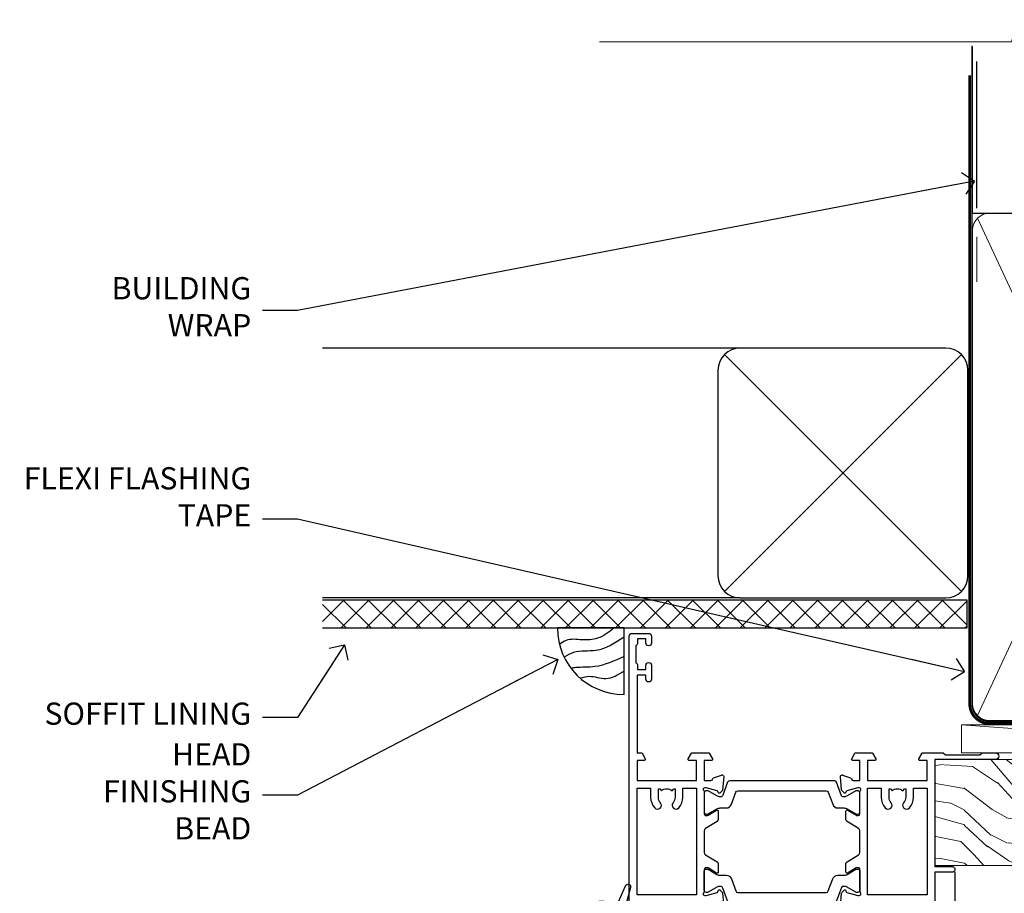
# Model space of a CAD drawing. Units: millimetres. Extents: x 1394 to 9766, y 811 to 2193.
# Drawn here: x 1421 to 1598, y 2036 to 2193 of the extents above; entities that cross this region are included whole.
import ezdxf
from ezdxf import colors
from ezdxf.entities.mleader import LeaderData, LeaderLine
from ezdxf.math import Vec2, Vec3

# ---------------------------------------------------------------- set-up
doc = ezdxf.new("R2010")
doc.units = ezdxf.units.MM
doc.linetypes.add('CENTER', pattern=[2, 1.25, -0.25, 0.25, -0.25])
doc.linetypes.add('Dashed', pattern=[564.4444465637206, 282.2222232818604, -282.2222232818602])
doc.layers.add('Aluminium Systems Ltd Joinery Detail', color=7, linetype='Continuous')
doc.layers.add('Aluminium Systems Ltd Notes', color=7, linetype='Continuous')
doc.styles.get("Standard").update_dxf_attribs({"font": 'arial.ttf'})

# ---------------------------------------------------------------- blocks, each defined once
blk = doc.blocks.new('28CCB')
at = {"color": 2}
blk.add_lwpolyline([(6.053292138554028, 4.194739718998276), (21.94670786144088, 4.194739718998674, -0.3152987888799328), (22.3225849097591, 3.93154777632884), (23.11369893466674, 1.757979856674806, 0.3152987888789069), (24.05339155545262, 1.10000000000076), (25.11243556529844, 1.10000000000184, -0.1316524975871745), (25.71243556529699, 0.9392304845427457), (27.2928203230265, 0.02679491924362409, 0.1316524975858391), (27.39282032302545, 2.213340621892712e-12), (27.59999999999964, 1.815436689867056e-12, 0.414213562373095), (28.00000000000109, 0.4000000000018495), (27.99999999999964, 3.800000000001486, 0.4142135623730949), (27.59999999999964, 4.20000000000112), (27.39282032302545, 4.2000000000022, 0.1316524975858392), (27.2928203230269, 4.173205080759027), (25.71243556529663, 3.260769515461218, -0.1316524975870713), (25.11243556529844, 3.10000000000076), (24.96366135512763, 3.10000000000184, -0.315298788879363), (24.68175356889078, 3.297393957004202), (23.79579403302841, 5.731547776328709, 0.3152987888799328), (23.41991698471357, 5.994739718999368), (4.580083015281346, 5.994739718999368, 0.3152987888782229), (4.204205966967351, 5.73154777632922), (3.366143447624565, 3.428989928338011, -0.3152987888789068), (2.896297137232252, 3.10000000000076), (2.887564434700109, 3.10000000000076, -0.1316524975871745), (2.28756443470101, 3.260769515457808), (0.7071796769716485, 4.173205080757214, 0.1316524975898455), (0.6071796769694657, 4.200000000000387), (0.3999999999989114, 4.200000000001125, 0.414213562373095), (-1.094235813070554e-12, 3.800000000001489), (1.094235813070554e-12, 0.4000000000000341, 0.414213562373095), (0.3999999999989114, 0), (0.6071796769694657, 3.979039320256561e-13, 0.1316524975898455), (0.7071796769711369, 0.02679491924519084), (2.287564434701564, 0.9392304845427457, -0.1316524975869816), (2.887564434700109, 1.100000000000021), (3.946608444545929, 1.10000000000076, 0.3152987888789068), (4.886301065331806, 1.757979856674806), (5.677415090243088, 3.93154777632884, -0.3152987888782229)], format="xyb", close=True, dxfattribs=at)
blk = doc.blocks.new('U819-22026B')
at = {"flags": 128}
for points in [[(3.999999614432454, 1.749999983498128, 0.9999999999999999), (2.999999624433258, 1.749999983498128), (2.999999624433258, 0.9999999895007932), (1.499999639432644, 0.9999999895007932), (1.499999639432644, 1.749999983498128, 0.2982166195638371), (1.199999654441854, 2.208257543170475), (1.199999654441854, 5.291742381828954, 0.2982166195638372), (1.499999639432644, 5.749999941501301), (1.499999639432644, 6.499999935498636), (2.999999624433258, 6.499999935498636), (2.999999624433258, 5.749999941501301, 0.9999999999999999), (3.999999614432454, 5.749999941501301), (3.999999614432454, 8.249999919000402, 0.9999999999999999), (2.999999624433258, 8.249999919000402), (2.999999624433258, 7.499999924999429), (1.400000000001455, 7.499999924999429), (1.400000000001455, 21.49999929951809), (2.122649730810735, 21.49999929951991, 0.2679491924323497), (2.295854811567551, 21.59999929952028), (2.873205080757543, 22.59999929951846, 0.577350269190347), (2.700000000000728, 22.89999929951955), (1.400000000001455, 22.89999929951955), (1.400000000001455, 26.49999929951809), (12.10000000000036, 26.49999929951809), (12.10000000000036, 22.89999929951955), (10.79999999999927, 22.89999929951773, 0.5773502691913763), (10.62679491924428, 22.59999929952028), (11.20414518843427, 21.59999929951846, 0.2679491924316814), (11.37735026919108, 21.49999929951446), (14.22264973080928, 21.49999929951809, 0.2679491924299127), (14.3958548115661, 21.59999929952028), (14.97320508075609, 22.59999929951846, 0.577350269190347), (14.79999999999927, 22.89999929951955), (13.5, 22.89999929951955), (13.5, 26.49999929951809), (14.69994615404357, 26.49999929951809, -0.3596409721341835), (14.99455617495369, 26.25661144997866, 0.2638505493629378), (15.18656008831204, 26.03131602935173), (16.59739338831241, 25.51781472934999, 0.08748899999998105), (16.69999938831279, 25.49972252935186, 0.4142139999993529), (16.99999938831206, 25.79972252934931, 0.02182000000010608), (16.99885778831231, 25.82586922934934), (16.79190018831468, 28.19140542935202, 0.1763269999991768), (16.70517378831209, 28.37739072935074), (16.34142078831428, 28.74114382934931, 0.1989120000003661), (16.19999938831279, 28.79972252935113, 0.06554299999983494), (16.14823558831085, 28.79290762935125, 0.267949000000773), (16.00681418831118, 28.65148632935234), (15.96151478831052, 28.48242642934929, -0.2679489999991268), (15.82009338831267, 28.34100502934962), (13.83814938831347, 27.80994472935163, -0.06554300000019676), (13.76050368831238, 27.79972252935113), (13.59999938831425, 27.79972252935113, -0.6885010989222702), (13.39999965677453, 28.32332924286493, 0.2134221664345241), (13.5, 28.54693634749128), (13.5, 32.49972252935186, -0.4142135623748265), (13.79999999999927, 32.79972252935113), (14.02092518831341, 32.79972252935113, -0.1378519999996916), (14.17720808831291, 32.75579992934945), (15.69581083752928, 31.82900416034499, 0.5854977655329031), (15.99999938831024, 31.99972248357153), (15.99999938831206, 33.52760598914028, 0.2614335027645108), (15.80837648988017, 33.86904263559335), (13.73952863500563, 35.13165019948973, -0.2614335102528245), (13.5, 35.55844601486022), (13.5, 39.44155254498399, -0.2614335017954712), (13.73952862149054, 39.86834835210537), (15.80837648988199, 41.13095601415988, 0.2614335027635806), (15.99999938831024, 41.47239266061295), (15.99999938831206, 43.00027616618534, 0.5854977655307841), (15.69581083752746, 43.1709944894137), (14.17720808831473, 42.24419872040561, -0.1378519999998588), (14.02092518831159, 42.20027612040575), (13.80000000000109, 42.20027612040575, -0.4142135623748265), (13.5, 42.50027612040502), (13.5, 46.45306230226559, 0.2134221664334703), (13.39999965677634, 46.67666940688831, -0.6885010989222702), (13.59999938831243, 47.20027612040575), (13.76050368831238, 47.20027612040575, -0.06554300000019687), (13.83814938831165, 47.19005392040707), (15.82009338831267, 46.65899362040544, -0.2679489999991267), (15.96151478831234, 46.51757222040759), (16.00681418830936, 46.34851232040636, 0.267949000000773), (16.14823558831267, 46.20709102040563, 0.06554299999983505), (16.19999938831461, 46.20027612040757, 0.1989120000003659), (16.34142078831246, 46.25885482040756), (16.70517378831209, 46.62260792040432, 0.176326999999839), (16.79190018831287, 46.80859322040486), (16.99885778831231, 49.17412942040572, 0.02182000000010619), (16.99999938831388, 49.20027612040575, 0.4142139999993529), (16.69999938831279, 49.50027612040502, 0.087488999999981), (16.59739338831241, 49.48218392040506), (15.18656008831204, 48.96868262040879, 0.2638505493629378), (14.99455617495369, 48.74338719977639, -0.3596409721341835), (14.69994615404357, 48.49999935023878), (13.5, 48.49999935023878), (13.5, 52.09999935023731), (14.79999999999927, 52.09999935023731, 0.5773502691889307), (14.97320508075609, 52.39999935023658), (14.39585481156792, 53.39999935023476, 0.2679491924297155), (14.2226497308111, 53.49999935023513), (11.37735026919108, 53.49999935023877, 0.267949192431211), (11.20414518843245, 53.39999935023658), (10.62679491924246, 52.3999993502384, 0.5773502691889307), (10.79999999999927, 52.09999935023731), (12.10000000000036, 52.09999935023731), (12.10000000000036, 48.49999935023878), (1.400000000001455, 48.49999935023878), (1.400000000001455, 52.09999935023731), (2.700000000000728, 52.09999935023731, 0.5773502691889307), (2.873205080757543, 52.39999935023658), (2.295854811567551, 53.3999993502384, 0.2679491924316815), (2.122649730810735, 53.49999935023877), (0.5, 53.49999935023877, 0.414213562373095), (0, 52.99999935023877), (0, 0.5, 0.414213562373095), (0.5, 0), (3.499999619432856, 0, 0.4142135623736278), (3.999999614436092, 0.4999999949977791)], [(5.25, 27.999999299519), (5.491350553233133, 27.99999929951878), (5.785818585469315, 28.35093263484168, 0.363970234266729), (7.714181414530685, 28.35093263484077), (8.008649446766867, 27.99999929951878), (8.25, 27.999999299519), (8.25, 29.49999929951878, 0.1826758136779178), (7.875000000014552, 30.49215604115204, -0.9999999999998853), (8.925000000028376, 31.41816900000936, -0.1826758136778932), (9.650000000000546, 29.49999929951878), (9.650000000000546, 27.8999992995191), (12.10000000000036, 27.8999992995191), (12.10000000000036, 47.09999929951982), (1.400000000000546, 47.09999929951755), (1.400000000000546, 27.8999992995191), (3.850000000000364, 27.8999992995191), (3.850000000000364, 29.49999929951878, -0.1826758136778933), (4.574999999972533, 31.41816900000936, -0.9999999999999881), (5.624999999986358, 30.49215604115193, 0.1826758136779091), (5.25, 29.49999929951889)]]:
    blk.add_lwpolyline(points, format="xyb", close=True, dxfattribs=at)
blk = doc.blocks.new('U821-22081')
at = {"flags": 128}
for points in [[(13.49999976887844, 53.50000000867, 0.4142135623732282), (12.99999977387884, 53.00000001366995), (12.99999977387884, 51.7500000251696, 0.9999999999999999), (13.99999976387804, 51.7500000251696), (13.99999976387804, 52.50000001916966), (15.49999974887865, 52.50000001916966), (15.49999974887865, 51.7500000251696, 0.298216619563818), (15.79999973386944, 51.29174246549822), (15.79999973387035, 48.2082576268411, 0.2982166195643174), (15.49999974887865, 47.75000006716915), (15.49999974887865, 47.00000007317), (13.99999976387804, 47.00000007317), (13.99999976387895, 47.75000006716915, 0.9999999999999999), (12.99999977387884, 47.75000006716915), (12.99999977387884, 45.25000008967005, 0.9999999999999999), (13.99999976387804, 45.25000008967005), (13.99999976387986, 46.00000008367012), (15.59999938831166, 46.00000008367012), (15.59999938831166, 32.00000000000115), (14.87734965750056, 32.00000000000178, 0.26794919243118), (14.70414457674374, 31.90000000000164), (14.12679430755375, 30.90000000000124, 0.5773502691897185), (14.29999938831057, 30.60000000000146), (15.59999938831166, 30.60000000000197), (15.59999938831166, 27.00000000000115), (4.899999388310931, 27.00000000000115), (4.899999388310931, 30.60000000000151), (6.199999388312023, 30.60000000000146, 0.5773502691903124), (6.373204469068838, 30.9000000000013), (5.795854199878846, 31.90000000000073, 0.26794919243118), (5.62264911912203, 32.00000000000087), (2.777349657502015, 32.00000000000121, 0.2679491924315914), (2.604144576744289, 31.90000000000113), (2.026794307555207, 30.9000000000017, 0.5773502691917267), (2.199999388312023, 30.60000000000123), (3.499999388311295, 30.60000000000151), (3.499999388311295, 27.00000000000115), (2.300053234267722, 27.00000000000121, -0.3596409721346311), (2.005443213357609, 27.24338784954064, 0.2638505493614196), (1.81343929999926, 27.46868327016985), (0.4026059999988831, 27.98218457017016, 0.08748899999999951), (0.299999999998505, 28.00027677017006, 0.4142140000002013), (-7.673861546209082e-13, 27.70027677016994, 0.02182000000000434), (0.00114159999989738, 27.67413007016991), (0.2080991999993387, 25.30859387016996, 0.1763270000001615), (0.2948256000001095, 25.12260857017039), (0.6585785999988332, 24.75885547016988, 0.198912000000304), (0.799999999998505, 24.70027677016999, 0.06554299999991511), (0.8517637999986221, 24.70709167016942, 0.2679490000004526), (0.9931852000010224, 24.84851297016969), (1.038484599998952, 25.01757287016996, -0.2679489999992379), (1.179905999998624, 25.15899427016963), (3.161849999999646, 25.69005457017035, -0.0655429999999432), (3.239495699998912, 25.70027677016948), (3.399999999998869, 25.70027677016999, -0.6885010989219402), (3.599999731536769, 25.17667005665437, 0.2134221664339008), (3.499999388311295, 24.95306295202887), (3.499999388311295, 21.00027677017052, -0.4142135623731504), (3.199999388312023, 20.70027677017067), (2.979074199999701, 20.70027677017022, -0.1378519999999909), (2.822791299999295, 20.74419937017059), (1.304188550783834, 21.67099513917647, 0.5854977655306846), (0.9999999999992326, 21.50027681594993), (0.9999999999992326, 19.97239331037845, 0.2614335027637978), (1.19162289843112, 19.63095666392572), (3.260470756518004, 18.36834907670426, -0.2614335082430082), (3.499999388311295, 17.94155326329373), (3.499999388311295, 14.05844678388793, -0.2614335038051789), (3.260470763609334, 13.6316509748054), (1.19162289843112, 12.36904333607704, 0.2614335027639514), (0.9999999999992326, 12.02760668962385), (1.000000000000142, 10.49972318405237, 0.5854977655332144), (1.304188550784744, 10.32900486082549), (2.822791299998386, 11.25580062983217, -0.1378519999999684), (2.979074199999701, 11.29972322983168), (3.199999388312023, 11.29972322983203, -0.4142135623729841), (3.499999388311295, 10.9997232298327), (3.499999388311295, 7.046937048068926, 0.2134221665172716), (3.599999731536769, 6.823329943347531, -0.688501098921568), (3.399999999998869, 6.299723229832765), (3.239495699998912, 6.29972322983231, -0.06554300000026254), (3.161849999999646, 6.309945429831672), (1.179905999998624, 6.84100572983273, -0.2679489999989727), (1.038484599999862, 6.982427129832402), (0.9931852000001129, 7.151487029832666, 0.2679490000001032), (0.8517637999986221, 7.292908329832542, 0.06554299999993078), (0.799999999998505, 7.29972322983231, 0.1989120000002516), (0.6585785999988332, 7.241144529832312), (0.2948255999992, 6.877391429832429, 0.1763270000004784), (0.2080991999984292, 6.691406129832345), (0.00114159999989738, 4.325869929832393, 0.02182000000000445), (-7.673861546209082e-13, 4.299723229832367, 0.414214000000035), (0.299999999998505, 3.999723229832185, 0.08748899999992087), (0.4026059999988831, 4.017815429832254), (1.813439300000169, 4.531316729831943, 0.2638505493624315), (2.005443213357609, 4.756612150461663, -0.3596409721340981), (2.300053234267722, 5.000000000001094), (3.499999388311295, 5.000000000001151), (3.499999388311295, 1.400000000001242), (2.199999388312023, 1.400000000000674, 0.5773502691904959), (2.026794307555207, 1.100000000001458), (2.604144576745199, 0.100000000001458, 0.2679491924306117), (2.777349657502015, 2.060573933704291e-12), (5.62264911912203, 1.77635683940025e-12, 0.2679491924306523), (5.795854199878846, 0.1000000000015149), (6.373204469068838, 1.100000000001515, 0.577350269189574), (6.199999388312023, 1.400000000000787), (4.899999388310931, 1.400000000000787), (4.899999388310931, 5.000000000001151), (15.59999938831166, 5.000000000001151), (15.59999938831166, 1.400000000000787), (14.29999938831057, 1.400000000001071, 0.5773502691891443), (14.12679430755375, 1.100000000001572), (14.70414457674374, 0.1000000000013443, 0.2679491924316416), (14.87734965750147, 5.258016244624741e-13), (18.49999938830948, 4.689582056016661e-13), (18.89999938830911, 0.4000000000005599), (25.09999938830984, 0.4000000000005599), (25.49999938830948, 1.4210854715202e-14), (27.89999938830911, 1.4210854715202e-14, 0.9999999999999999), (27.89999938830911, 1.199999999999832), (16.99999938831129, 1.199999999999832), (16.99999938831129, 20.50000000000411), (20.09999938831166, 20.5000000000003, 1.000000000000455), (20.09999938831166, 21.50000000000018), (16.99999938831129, 21.50000000000502), (16.99999938831129, 53.00000000866955, 0.414213562373095), (16.49999938831129, 53.50000000866955)], [(11.21418080284198, 6.850933335322011), (11.50864883507816, 6.500000000000014), (11.74999938831129, 6.500000000000242), (11.74999938831129, 8.000000000000014, 0.1826758136779127), (11.37499938832585, 8.992156741633224, -0.9999999999999009), (12.42499938833876, 9.918169700490594, -0.1826758136778932), (13.14999938831093, 8.000000000000014), (13.14999938831093, 6.400000000000333), (15.59999938831166, 6.400000000000333), (15.59999938831166, 25.60000000000106), (4.899999388310931, 25.59999999999879), (4.899999388310931, 6.400000000000333), (7.349999388311659, 6.400000000000333), (7.349999388311659, 8.000000000000014, -0.1826758136778925), (8.074999388283828, 9.918169700490594, -0.9999999999999959), (9.124999388296743, 8.992156741633167, 0.1826758136778749), (8.749999388311295, 8.000000000000071), (8.749999388311295, 6.500000000000242), (8.991349941544428, 6.500000000000014), (9.2858179737797, 6.850933335322864, 0.3639702342667269)]]:
    blk.add_lwpolyline(points, format="xyb", close=True, dxfattribs=at)
blk = doc.blocks.new('U819-28CCB-U821')
for name, p in [('U821-22081', (38.00000061168805, 21.50000000866502)), ('U819-22026B', (-2.273736754432321e-13, 1.989519660128281e-13)), ('28CCB', (13.49999999999935, 42.45973654972813))]:
    blk.add_blockref(name, p)
at = {"xscale": -1, "rotation": 180}
blk.add_blockref('28CCB', (13.49999999999935, 32.54026201011648), dxfattribs=at)
blk = doc.blocks.new('DY223-Comp')
blk.add_line((-1.819871826604867, -0.884747503296694), (-1.819871826604867, 0.8847475032971488))
for points in [[(0, -2.5), (0, -1.125), (-0.301442841484004, 0), (0, 1.125), (0, 2.5), (-1, 2.5), (-0.9999999999999906, 1.118033988750079, 0.1967591516080194), (-1.819871826605092, 0.8847475032971378), (-2.101763809019985, 0.9602802323379365, -0.3394542588633412), (-2.249999999999091, 1.153465397595937), (-2.249999999998863, 1.734958492358146, 0.3152987888789749), (-2.381595971334027, 1.922897016514976), (-3.468623724939083, 2.318542762649284, -0.2078475610697982), (-3.584274870317019, 2.428227258744413), (-4.789862064890833, 5.263794531341559, 0.91678062817333), (-5.737008675664366, 4.954922762953405), (-4.724449986611602, 1.199486151811927, -0.1320499563316885), (-4.724368861091989, 1.095656712749248), (-5.004079121605855, 0.05176380858210994, 0.1316524975874523), (-5.004079121606761, -0.0517638094584101), (-4.724368861080465, -1.095656712608425, -0.1320499563964578), (-4.724449986586897, -1.199486151720299), (-5.737008675664366, -4.954922762953404, 0.9167806281733297), (-4.789862064890833, -5.26379453134156), (-3.584274870317019, -2.428227258744413, -0.2078475610697981), (-3.468623724939274, -2.318542762648217), (-2.381595971334019, -1.92289701651498, 0.3152987888790297), (-2.249999999998863, -1.734958492357691), (-2.24999999999998, -1.153465397595039, -0.3394542588634037), (-2.101763809019531, -0.9602802323370271), (-1.819871826605535, -0.884747503297147, 0.1967591516081227), (-1.000000000000001, -1.11803398874963), (-1.000000000000001, -2.5)], [(-3.083063769274332, 1.326868197281101), (-3.767449868966196, 1.575964366314992), (-4.189728248102341, -3.60727447912268e-10), (-3.767449868750646, -1.575964366235382), (-3.083063769274702, -1.326868197280788, 0.3152987888790571), (-2.819871826604843, -0.9509911489663807), (-2.819871826604867, 0.9509911489668355, 0.3152987888788039)]]:
    blk.add_lwpolyline(points, format="xyb", close=True)
blk = doc.blocks.new('Thermacolour Mainland 55mm Awning Window Head')
at = {"layer": 'Aluminium Systems Ltd Joinery Detail'}
blk.add_line((3.599999999999454, -20.25399040814091), (3.599999999999682, -155.6672686929811), dxfattribs=at)
at = {"layer": 'Aluminium Systems Ltd Joinery Detail', "extrusion": (0, 0, -1), "zscale": -1, "rotation": 180}
blk.add_blockref('U819-28CCB-U821', (55, 22.70000000862001), dxfattribs=at)
at = {"layer": 'Aluminium Systems Ltd Joinery Detail', "extrusion": (0, 0, -1), "zscale": -1}
blk.add_blockref('DY223-Comp', (60.49371964733291, -28.04999995387516), dxfattribs=at)
blk = doc.blocks.new('_Open90')
at = {"color": 0, "linetype": 'ByBlock', "lineweight": -2}
for p, q in [((-0.5, 0.5), (0, 0)), ((0, 0), (-2.439666651745029, 0)), ((0, 0), (-0.5, -0.5))]:
    blk.add_line(p, q, dxfattribs=at)
blk = doc.blocks.new('Soffit Bead')
blk.add_lwpolyline([(0, -12), (0, 0), (-12, 0)])
blk.add_arc((0, 0), 12, 180, 270)
for points in [[(-1.752698155406733, 0), (-4.78175930300813, -1.867685612462083), (-7.585037737533639, -2.147847434211144), (-10.43144267686557, -2.255602179229754), (-11.62420584279062, -2.979570191222592)], [(0, -1.652435061540018), (-5.062087062184901, -4.065879061410669), (-9.094494902331007, -4.432244850941061), (-10.78713414310914, -5.257160543347709)], [(0, -5.124270169751981), (-5.234596452447477, -6.975253312190034), (-8.727912448022835, -7.14766081833659), (-9.478141574732035, -7.359676099484204), (-9.482641030421746, -7.363169878957706)], [(0, -7.807371565577341), (-3.297747559812706, -9.160306996407598), (-6.295307219849292, -8.773753832134389), (-7.847452039123027, -9.078408257708361)]]:
    blk.add_spline(points, degree=3)
blk = doc.blocks.new('Bevel Back Weatherboard CC Soffit Head ThermaColour')
at = {"layer": 'Aluminium Systems Ltd Joinery Detail'}
h = blk.add_hatch(dxfattribs=at)
h.set_pattern_fill('ANSI37', color=256)
h.set_pattern_definition([(45, (0.03626728954418468, -5.949867658579024), (-2.245064030267288, 2.245064030267288), []), (135, (0.03626728954418468, -5.949867658579024), (-2.245064030267288, -2.245064030267288), [])])
h.paths.add_polyline_path([(39.53798075615509, 4.760445875888308), (-76.43540980562057, 4.760445875888308), (-76.43540980562057, -0.2395541241116916), (39.53798075615509, -0.2395541241116916)])
for p, q in [((41.31097714165026, 75.34690517341596), (41.31097714165026, 101.7504747742387)), ((-1.287205750556723, 50.16477026020311), (-76.4354098056208, 50.16477026020311)), ((-4.115632875302936, 6.3363431354569), (38.54122137418949, 48.99319738494933)), ((38.54122137418949, 6.3363431354569), (-4.115632875302936, 48.99319738494933)), ((-1.287205750556723, 5.164770260203113), (-76.43540980562057, 5.164770260203113))]:
    blk.add_line(p, q, dxfattribs=at)
at = {"layer": 'Aluminium Systems Ltd Joinery Detail', "lineweight": 5}
blk.add_line((41.31097714164844, 62.10331724760681), (41.31097714164844, 70.20006582415544), dxfattribs=at)
at = {"layer": 'Aluminium Systems Ltd Joinery Detail'}
blk.add_lwpolyline([(-5.287205750556723, 9.164770260203113, 0.414213562373095), (-1.287205750556723, 5.164770260203113), (35.71279424944328, 5.164770260203113, 0.414213562373095), (39.71279424944328, 9.164770260203113), (39.71279424944328, 46.16477026020311, 0.414213562373095), (35.71279424944328, 50.16477026020311), (-1.287205750556723, 50.16477026020311, 0.414213562373095), (-5.287205750556723, 46.16477026020311)], format="xyb", close=True, dxfattribs=at)
blk.add_lwpolyline([(-76.43540980562057, -0.2395541241116916), (39.53798075615509, -0.2395541241116916), (39.53798075615509, 4.760445875888308), (-76.43540980562057, 4.760445875888308)], dxfattribs=at)
at = {"layer": 'Aluminium Systems Ltd Joinery Detail', "linetype": 'Dashed'}
blk.add_blockref('Soffit Bead', (-22.1909316483011, -0.2395541241116916), dxfattribs=at)
blk = doc.blocks.new('90mm Framing Head CC')
at = {"layer": 'Aluminium Systems Ltd Joinery Detail'}
h = blk.add_hatch(dxfattribs=at)
h.set_pattern_fill('AR-SAND', color=256, scale=0.15)
h.set_pattern_definition([(37.50000000000001, (2.449999999999548, 4.263256414560601e-13), (-0.2400046943976069, 7.341198559940135), [0, -5.791200000000001, 0, -6.476999999999999, 0, -6.191249999999999]), (7.499999999999991, (2.449999999999548, 4.263256414560601e-13), (6.74284924707004, 10.75237650852531), [0, -3.124199999999994, 0, -5.219699999999988, 0, -2.000249999999994]), (327.5, (-2.236300000000526, 4.263256414560601e-13), (11.86488555362187, 0.02155777017818536), [0, -1.905, 0, -6.858, 0, -8.9535]), (317.5, (-2.236300000000526, 4.263256414560601e-13), (11.45334678708446, 3.343939848858243), [0, -0.9524999999999999, 0, -4.495799999999999, 0, -5.1435])])
h.paths.add_polyline_path([(121.4031284965058, 0.0258321475789387), (111.9031391138482, 0.0258321475789387), (111.9031391138488, -136.0727572585525), (121.4031284965063, -136.0727572585525)])
for p, q in [((109.6029264280377, -30.84630626091851), (109.6029264280376, 0.0258321475789387)), ((20.69822482396974, -30.84630626091851), (109.6029264280374, -30.84630626091851))]:
    blk.add_line(p, q, dxfattribs=at)
at = {"layer": 'Aluminium Systems Ltd Joinery Detail', "linetype": 'Dashed'}
blk.add_line((20.69822482396974, -30.84630626091851), (20.69822482396962, -0.8867668696380235), dxfattribs=at)
at = {"layer": 'Aluminium Systems Ltd Joinery Detail', "lineweight": 5}
for p, q in [((21.58649455334863, -121.3210234756075), (63.03378940627302, -31.6413974670327)), ((21.5864945533486, -31.7362759902949), (63.13305589663319, -121.3210234756093)), ((64.91469535538077, -121.3210234756075), (108.7129566986624, -31.73627599029263)), ((64.94628086648898, -31.91034798452668), (108.7129566986624, -121.3210234756075))]:
    blk.add_line(p, q, dxfattribs=at)
at = {"layer": 'Aluminium Systems Ltd Joinery Detail', "linetype": 'Continuous', "lineweight": 5, "ltscale": 0.12}
blk.add_lwpolyline([(123.7774480272294, 0.0258321475789387), (30.86886763175944, 0.0258321475789387), (29.96515722327395, -3.408071571457668), (28.69856395990583, 4.009953336304051), (27.66120076539455, 0.0258321475789387), (-46.43420940681021, 0.0258321475789387)], dxfattribs=at)
at = {"layer": 'Aluminium Systems Ltd Joinery Detail', "lineweight": 5, "elevation": 1.000000000000014}
blk.add_lwpolyline([(111.9031391138482, 0.0258321475789387), (111.9031391138488, -136.0727572585525), (121.4031284965063, -136.0727572585525), (121.4031284965058, 0.0258321475789387)], dxfattribs=at)
at = {"layer": 'Aluminium Systems Ltd Joinery Detail', "linetype": 'Dashed', "lineweight": 5, "ltscale": 0.01, "const_width": 0.25, "elevation": 0.25}
blk.add_lwpolyline([(20.55691611105063, -0.6492947567808471), (20.58415747864102, -119.1724464848481, 0.4175702237706115), (23.73507154410878, -122.3566246103797), (106.1251062361572, -122.3489375219865, 0.8591327104487766), (106.2623671864982, -122.6890317951252, 0.00905533045714731)], format="xyb", dxfattribs=at)
at = {"layer": 'Aluminium Systems Ltd Joinery Detail', "linetype": 'CENTER', "lineweight": 5, "ltscale": 3, "const_width": 0.5, "elevation": 0.5}
blk.add_lwpolyline([(20.15780193081078, -5.986168119530276), (20.17118341768979, -119.1724464848481, 0.4209157528546889), (23.73507154410878, -122.7415674667587), (106.5643797079018, -122.7415674667587)], format="xyb", dxfattribs=at)
at = {"layer": 'Aluminium Systems Ltd Joinery Detail', "lineweight": 5}
for points in [[(64.02472562600552, -117.0641538557225), (64.02472562600549, -33.88485298105437, 0.4142135623730958), (60.98617890586964, -30.84630626091851), (23.73677154410514, -30.84630626091851, 0.4142135623730941), (20.69822482397019, -33.88485298105437), (20.69822482397022, -117.0641538557225)], [(109.6029264280379, -117.2724391957231), (109.6029264280378, -33.884852981053, 0.4142135623732923), (106.564379707902, -30.84630626091851), (67.06327234614044, -30.84630626091851, 0.3681854241386793), (64.02472562600549, -34.09313832105411), (64.02472562600552, -117.2724391957231)], [(64.02302562600842, -35.99314561017994), (64.02302562600845, -119.1724464848481, -0.4142135623730958), (60.98447890587305, -122.2109932049839), (23.73507154410855, -122.2109932049839, -0.4142135623730941), (20.69652482397315, -119.1724464848481), (20.69652482397312, -35.99314561017994)], [(109.6029264280379, -35.99314561017994), (109.6029264280379, -119.1724464848481, -0.4142135623730958), (106.5643797079025, -122.2109932049839), (67.06327234614092, -122.2109932049839, -0.4142135623730941), (64.02472562600552, -119.1724464848481), (64.02472562600549, -35.99314561017903)]]:
    blk.add_lwpolyline(points, format="xyb", dxfattribs=at)
blk = doc.blocks.new('Nail 75 JH')
at = {"linetype": 'CENTER'}
blk.add_line((0, 2.300118051928621), (0, -78.25849807356508), dxfattribs=at)
for p, q in [((1.5, -4.488319011024487), (-1.5, -4.488319011024458)), ((1.499999999999886, -5.730112436134704), (0.1255879953777708, -5.730112436134732)), ((1.499999999999886, -6.600592455787137), (0.1255879953777708, -6.600592455787137)), ((1.499999999999886, -7.471072475439541), (0.1255879953777708, -7.471072475439541)), ((1.499999999999886, -8.341552495091946), (0.1255879953778276, -8.341552495091946))]:
    blk.add_line(p, q)
blk.add_lwpolyline([(-1.5, -4.488319011024458, -0.2475267649991796), (-2.057234792368547, -0.3562033463117587, -0.331135080274166), (-1.578358480166685, 0), (1.578358480166685, 0, -0.331135080274166), (2.057234792368547, -0.3562033463117587, -0.2475267649991796), (1.499999999999886, -4.488319011024487), (1.5, -73.20877276569331, 0.1245641564323093), (0.2845258915276077, -75.96790802185205), (-0.2515467734666004, -75.96790802185205, 0.1012549879648114), (-1.5, -72.05351818931658)], format="xyb", close=True)
blk = doc.blocks.new('Bevel Back Weatherboard CC ThermaColour Liner 55mm')
at = {"layer": 'Aluminium Systems Ltd Joinery Detail', "lineweight": 5}
h = blk.add_hatch(dxfattribs=at)
h.set_pattern_fill('HONEY', color=256, scale=0.2211125000000359, angle=360, style=0)
h.set_pattern_definition([(0, (-545.9062063965112, -260.447833226033), (1.053048281250171, 0.6079775633750983), [0.7020321875001139, -1.404064375000228]), (120, (-545.9062063965112, -260.447833226033), (-1.053048155438884, 0.6079777812866397), [0.7020321875001017, -1.404064375000203]), (59.99999999999994, (-545.9062063965112, -260.447833226033), (1.258112869470804e-07, 1.215955344661738), [-1.404064375000228, 0.7020321875001139])])
edge = h.paths.add_edge_path()
edge.add_arc((-25.57625350793023, 10.50376817098208), 2.5, 180.0000000000001, 360.00000000000006, ccw=False)
edge.add_arc((-25.57625350793023, 10.50376817098208), 2.5, 0, 180.0000000000001, ccw=False)
h = blk.add_hatch(dxfattribs=at)
h.set_pattern_fill('NET', color=256, scale=0.4422249999999999, angle=225, style=0)
h.set_pattern_definition([(315, (-1913.365457849764, 4381.315164866826), (-0.9928234407849511, -0.9928234407849515), []), (225, (-1913.365457849764, 4381.315164866826), (-0.9928234407849515, 0.9928234407849511), [])])
edge = h.paths.add_edge_path()
edge.add_line((-13.97644952700512, 13.06707473384063), (-24.7193863467819, 13.0736291927476))
edge.add_arc((-25.55578487366756, 10.60876723486331), 2.602903564714436, 283.05461229937526, 431.25644836746125, ccw=False)
edge.add_line((-24.9678418314129, 8.073135174356821), (-13.93183396222457, 8.073135174356821))
edge.add_arc((-12.02768783436159, 10.58731578098309), 3.153866927914105, 128.1626499734255, 232.8610770962096, ccw=False)
h = blk.add_hatch(dxfattribs=at)
h.set_pattern_fill('WOOD-3', color=256, scale=97.5, angle=30, style=0, pattern_type=2)
h.set_pattern_definition([(4.763599999999838, (412.3138758619018, -7164.264911882445), (-330.0000283895876, -29.9997459798375), [3.612479999999951, -357.6353699999959]), (348.6901, (415.9138758619013, -7163.964911882444), (120.0000225669286, -29.9999289648483), [4.58912999999999, -148.3814699999997]), (314.9999999999999, (420.4138758619013, -7164.864911882441), (-3.306523113702664e-14, -30.00000928346856), [3.39411, -39.03228]), (313.1523999999999, (422.8138758619018, -7167.264911882445), (420.0000850164654, -449.9999261252569), [6.579509999999999, -651.37185]), (347.0054000000001, (427.3138758619018, -7172.064911882446), (-270.0000230324819, 59.99992732735074), [4.002509999999999, -396.2474099999998]), (360, (431.2138758619024, -7172.964911882444), (29.99999999999997, -30.00000000000003), [7.5, -22.5]), (9.462299999999765, (438.7138758619024, -7172.964911882444), (-150.0000232108592, -29.99994417607295), [3.649649999999993, -178.8332099999998]), (5.710599999999713, (412.3138758619018, -7172.364911882441), (-269.9999827048756, -30.00003943998845), [3.014969999999958, -298.4813099999965]), (360, (415.3138758619018, -7172.064911882446), (29.99999999999997, -30.00000000000003), [4.5, -25.5]), (331.6992, (419.8138758619018, -7172.064911882446), (329.9998535928922, -180.0002662262795), [4.429439999999992, -438.5152499999991]), (307.8749999999999, (423.7138758619024, -7174.164911882443), (-120.0000559467582, 149.9999729816166), [6.841049999999986, -335.2115699999996]), (320.7106, (427.9138758619013, -7179.564911882446), (180.0000191874755, -149.9999889572949), [4.263809999999983, -422.1163199999984]), (353.6597999999999, (431.2138758619024, -7182.264911882445), (239.9999820781927, -30.00004736879107), [5.43324, -266.22831]), (11.88869999999988, (436.6138758619002, -7182.864911882441), (-419.9999190314803, -90.00031605746501), [5.82494999999993, -576.669689999991]), (6.709799999999706, (412.3138758619018, -7181.664911882443), (270.0000299325391, 29.99981643732056), [5.135159999999989, -508.3820999999993]), (356.6335, (417.4138758619013, -7181.064911882446), (479.999979659061, -30.00032890063538), [5.10881999999993, -505.7727899999929]), (326.3098999999999, (422.5138758619007, -7181.364911882441), (-59.99998673313475, 30.00004003521583), [5.408339999999997, -102.75822]), (312.5103999999999, (427.0138758619007, -7184.364911882441), (299.9997215504041, -330.0002602161362), [4.883640000000001, -483.48096]), (345.0686, (430.3138758619018, -7187.964911882444), (330.0000160477658, -89.99990861934462), [4.657259999999933, -461.0679899999935]), (360, (434.8138758619018, -7189.164911882443), (29.99999999999997, -30.00000000000003), [3.6, -26.4]), (12.99459999999981, (438.4138758619013, -7189.164911882443), (270.0000230324819, 59.99992732735004), [4.002509999999988, -396.2474099999986]), (360, (421.6138758619002, -7159.164911882443), (29.99999999999997, -30.00000000000003), [0, -30]), (136.8475999999999, (425.8138758619018, -7163.664911882443), (449.9999261252561, -420.0000850164664), [6.579509999999987, -651.3718499999991]), (153.4348999999999, (421.0138758619007, -7189.164911882443), (-29.99997473822719, 30.00003928189145), [2.683289999999971, -64.39874999999907]), (171.8698999999998, (418.6138758619002, -7187.964911882444), (-179.9999932938336, 29.99998067446644), [4.242629999999988, -207.8893799999995]), (203.1985999999998, (414.4138758619013, -7187.364911882441), (-149.9999919200123, -60.00003975794547), [2.284739999999974, -226.1884499999973]), (333.4349, (425.8138758619018, -7163.664911882443), (29.9999747382272, -30.00003928189145), [3.354089999999999, -63.72794999999999]), (353.2901999999999, (428.8138758619018, -7165.164911882443), (-270.0000299325392, 29.99981643732125), [5.135160000000001, -508.3821000000002]), (10.12469999999981, (433.9138758619013, -7165.764911882445), (509.9999636894718, 90.00025765850859), [8.532869999999988, -844.7548799999987]), (10.30479999999971, (412.3138758619018, -7160.964911882444), (180.0000288254371, 29.99984626607953), [3.354089999999962, -332.0560799999968]), (344.4759, (415.6138758619002, -7160.364911882441), (-330.0000307388759, 89.99993332816857), [5.604449999999995, -554.8417799999994]), (317.1211, (421.0138758619007, -7161.864911882441), (-390.0000237882238, 359.9999925974296), [5.731499999999944, -567.4176899999928]), (325.3047999999999, (425.2138758619024, -7165.764911882445), (299.9998277696255, -210.000258287834), [4.743419999999994, -469.5982199999992]), (350.5377, (429.1138758619002, -7168.464911882444), (150.0000232108592, -29.99994417607323), [5.474489999999995, -177.0083999999999]), (6.581899999999838, (434.5138758619007, -7169.364911882441), (-510.0000431378999, -59.99960101098861), [7.851749999999987, -777.3233999999983]), (8.130099999999889, (412.3138758619018, -7168.464911882444), (-179.9999932938336, -29.99998067446629), [4.242629999999989, -207.8893799999995]), (348.6901, (416.5138758619007, -7167.864911882441), (120.0000225669286, -29.9999289648483), [4.58912999999999, -148.3814699999997]), (317.4895999999999, (421.0138758619007, -7168.764911882445), (-330.0002602161357, 299.9997215504046), [4.88364, -483.4809599999999]), (314.9999999999999, (424.6138758619002, -7172.064911882446), (-3.306523113702664e-14, -30.00000928346856), [5.51544, -36.91098]), (342.646, (428.5138758619007, -7175.964911882444), (-390.0000605729049, 119.999835067774), [5.028929999999931, -497.8627199999931]), (3.366499999999665, (433.3138758619018, -7177.464911882444), (-479.999979659061, -30.00032890063396), [5.108819999999984, -505.7727899999985]), (17.10269999999988, (438.4138758619013, -7177.164911882443), (300.0000519287099, 89.99986480290859), [4.080449999999997, -403.9636799999997]), (8.746199999999785, (412.3138758619018, -7175.964911882444), (209.9999800906905, 30.00012591172568), [3.945869999999957, -390.6425099999944]), (345.0686, (416.2138758619024, -7175.364911882441), (330.0000160477658, -89.99990861934462), [4.657259999999933, -461.0679899999935]), (327.9946, (420.7138758619024, -7176.564911882446), (-149.9999683436264, 90.000033161331), [5.66039999999999, -277.3590599999995]), (310.1009, (425.5138758619007, -7179.564911882446), (-329.9999417935546, 390.0000578863894), [7.451849999999999, -737.7326999999999]), (344.0546, (430.3138758619018, -7185.264911882445), (-120.0000037995646, 29.99999667889151), [4.368060000000001, -214.03524]), (6.008999999999802, (434.5138758619007, -7186.464911882444), (299.9999925271812, 29.99997952445504), [5.731499999999953, -567.4176899999941]), (23.19859999999977, (440.2138758619024, -7185.864911882441), (149.9999919200123, 60.00003975794549), [2.284739999999997, -226.1884499999996]), (9.462299999999765, (412.3138758619018, -7184.964911882444), (-150.0000232108592, -29.99994417607295), [3.649649999999993, -178.8332099999998]), (349.9919999999998, (415.9138758619013, -7184.364911882441), (329.9999866372434, -60.00010416469986), [5.178809999999975, -512.7014999999968]), (322.5946, (421.0138758619007, -7185.264911882445), (389.9997739494009, -300.000298578452), [6.42026999999999, -635.6077499999994]), (330.9453999999999, (426.1138758619002, -7159.164911882443), (210.0000115370904, -120.0000008159787), [3.08868, -305.78022]), (349.2156999999999, (428.8138758619018, -7160.664911882443), (-479.999985110828, 90.00001649037998), [6.413279999999985, -634.9134899999987]), (7.124999999999709, (435.1138758619002, -7161.864911882441), (-210.0000113953586, -29.99994845681877), [7.256039999999998, -234.6117])])
h.paths.add_polyline_path([(10.37471622260728, -10.44093397881443), (8.49537825176958, -12.20792158916629), (-107.5037287615487, -12.20792158916549), (-107.5037287615307, 6.872790958176552), (-12.20963653887611, 6.872790958175983), (-10.8771775324758, 0), (0, -9.094947017729282e-13), (0, 6.872790958176211), (9.937374752829783, 6.872790958176211), (10.37471622260546, 6.456397518676113)])
blk.add_line((-102.7066305289777, 13.0736291927476), (-28.77522349942228, 8.073135174356821), dxfattribs=at)
for points in [[(-102.7066305289777, 13.0736291927476), (-28.77522349943047, 13.0736291927476), (-28.77522349942228, 8.073135174356821), (-102.7066305289818, 8.073135174356821)], [(9.937374752829783, 6.872790958176211), (0, 6.872790958176211), (0, 0), (-10.8771775324758, 0), (-12.20963653887611, 6.872790958175983), (-107.5037287615396, 6.872790958176211), (-107.5037287615396, -12.20792158916515), (8.49537825176958, -12.20792158916629), (10.37471622260728, -10.44093397881443), (10.37471622260546, 6.456397518676113)]]:
    blk.add_lwpolyline(points, close=True, dxfattribs=at)
blk.add_lwpolyline([(-24.99319245085962, 13.0787734268622), (-13.97644952700512, 13.06707473384063, 0.4915106188759529), (-13.93183396222457, 8.073135174356821), (-24.9678418314129, 8.073135174356821, 0.8101017670941715)], format="xyb", close=True, dxfattribs=at)
at = {"layer": 'Aluminium Systems Ltd Joinery Detail', "lineweight": 5, "ltscale": 0.12}
blk.add_circle((-25.57625350793023, 10.50376817098208), 2.5, dxfattribs=at)
at = {"layer": 'Aluminium Systems Ltd Joinery Detail', "xscale": -1, "rotation": 180.3473966407072}
blk.add_blockref('Nail 75 JH', (-55.31935224726112, -11.76625793450626), dxfattribs=at)
at = {"layer": 'Aluminium Systems Ltd Joinery Detail', "rotation": 186.7683232742154}
blk.add_blockref('Nail 75 JH', (-28.27395565145434, -11.76625793450626), dxfattribs=at)
blk = doc.blocks.new('Bevel Back Weatherboard CC Soffit Head Text ThermaColour')
at = {"layer": 'Aluminium Systems Ltd Notes', "color": 3, "lineweight": 5, "ltscale": 0.12}
ml = blk.add_multileader_mtext('Standard', dxfattribs=at)
ml.set_content('BUILDING WRAP', color=3)
ml.set_leader_properties(color=8)
ml.set_arrow_properties(name='OPEN90')
ml.build(insert=Vec2(0, 0))
ml.multileader.update_dxf_attribs({"text_left_attachment_type": 2, "text_right_attachment_type": 2})
ctx = ml.context
ctx.base_point, ctx.plane_origin = Vec3(-116.914046764823, 56.93437355170317), Vec3(33.31891038061167, 48.29875799868614)
ctx.left_attachment, ctx.right_attachment, ctx.text_align_type = 2, 2, 2
notes = []
notes.append((ctx, [(0, (1, 1, 0), (-80.98823447462041, 56.93437355170317), (-1, 0), 6.291433026901132, [(0, [(40.89458370215016, 80.21162235685188)], 0, [])])]))
ctx.mtext.insert, ctx.mtext.width, ctx.mtext.alignment, ctx.mtext.line_spacing_style, ctx.mtext.flow_direction = Vec3(-89.27966750152154, 62.93437355170317), 28.85869664163306, 3, 2, 5
ml = blk.add_multileader_mtext('Standard', dxfattribs=at)
ml.set_content('FLEXI FLASHING TAPE', color=3)
ml.set_leader_properties(color=8)
ml.set_arrow_properties(name='OPEN90')
ml.build(insert=Vec2(0, 0))
ml.multileader.update_dxf_attribs({"text_left_attachment_type": 2, "text_right_attachment_type": 2})
ctx = ml.context
ctx.base_point, ctx.plane_origin = Vec3(-118.4174574060236, 19.36983027179258), Vec3(-27.37123240583423, -89.97596158091756)
ctx.left_attachment, ctx.right_attachment, ctx.text_align_type = 2, 2, 2
notes.append((ctx, [(0, (1, 1, 0), (-80.98823447462041, 19.36983027179258), (-1, 0), 6.291433026901132, [(0, [(39.06836258617477, -8.129912945429169)], 0, [])])]))
ctx.mtext.insert, ctx.mtext.width, ctx.mtext.alignment, ctx.mtext.line_spacing_style, ctx.mtext.flow_direction = Vec3(-89.27966750152177, 28.70316360512606), 41.67696359775891, 3, 2, 5
ml = blk.add_multileader_mtext('Standard', dxfattribs=at)
ml.set_content('SOFFIT LINING', color=3)
ml.set_leader_properties(color=8)
ml.set_arrow_properties(name='OPEN90')
ml.build(insert=Vec2(0, 0))
ml.multileader.update_dxf_attribs({"text_left_attachment_type": 2, "text_right_attachment_type": 2})
ctx = ml.context
ctx.base_point, ctx.plane_origin = Vec3(-130.7285078835134, -16.35049684972046), Vec3(-31.54779345579709, -94.20801777703991)
ctx.left_attachment, ctx.right_attachment, ctx.text_align_type = 2, 2, 2
notes.append((ctx, [(0, (1, 1, 0), (-80.98823447462041, -16.35049684972046), (-1, 0), 6.291433026901132, [(0, [(-72.47973781542692, -3.271597434779324)], 0, [])])]))
ctx.mtext.insert, ctx.mtext.width, ctx.mtext.alignment, ctx.mtext.line_spacing_style, ctx.mtext.flow_direction = Vec3(-89.27966750152154, -13.68383018305394), 41.67696359775891, 3, 2, 5
ml = blk.add_multileader_mtext('Standard', dxfattribs=at)
ml.set_content('HEAD FINISHING BEAD', color=3)
ml.set_leader_properties(color=8)
ml.set_arrow_properties(name='OPEN90')
ml.build(insert=Vec2(0, 0))
ml.multileader.update_dxf_attribs({"text_left_attachment_type": 2, "text_right_attachment_type": 2})
ctx = ml.context
ctx.base_point, ctx.plane_origin = Vec3(-118.7230508575925, -30.33408676109684), Vec3(-31.54779345579709, -108.1916076884154)
ctx.left_attachment, ctx.right_attachment, ctx.text_align_type = 2, 2, 2
notes.append((ctx, [(0, (1, 1, 0), (-80.98823447462041, -30.33408676109684), (-1, 0), 6.291433026901132, [(0, [(-34.13409280346377, -5.938879642824759)], 0, [])])]))
ctx.mtext.insert, ctx.mtext.width, ctx.mtext.alignment, ctx.mtext.line_spacing_style, ctx.mtext.flow_direction = Vec3(-89.27966750152154, -21.00075342776472), 41.67696359775891, 3, 2, 5
for ctx, leaders in notes:
    for number, flags, end, landing, length, lines in leaders:
        leader = LeaderData()
        leader.index, (leader.has_last_leader_line, leader.has_dogleg_vector, leader.attachment_direction) = number, flags
        leader.last_leader_point, leader.dogleg_vector, leader.dogleg_length = Vec3(end), Vec3(landing), length
        for number, points, colour, breaks in lines:
            line = LeaderLine()
            line.index, line.vertices, line.color, line.breaks = number, Vec3.list(points), colors.encode_raw_color(colour), breaks
            leader.lines.append(line)
        ctx.leaders.append(leader)

msp = doc.modelspace()

# ---------------------------------------------------------------- block references
msp.add_blockref('Bevel Back Weatherboard CC ThermaColour Liner 55mm', (1693.445923229885, 2053.202228524769, 1.000000000000028))
at = {"color": 6}
msp.add_blockref('Thermacolour Mainland 55mm Awning Window Head', (1585.942194468342, 2060.07501948299, 1.000000000000028), dxfattribs=at)
at = {"layer": 'Aluminium Systems Ltd Joinery Detail', "color": 0, "linetype": 'Dashed'}
msp.add_blockref('90mm Framing Head CC', (1572.042794733379, 2189.274985783321), dxfattribs=at)
at = {"layer": 'Aluminium Systems Ltd Joinery Detail'}
msp.add_blockref('Bevel Back Weatherboard CC Soffit Head ThermaColour', (1552.19012395958, 2083.994373366204), dxfattribs=at)
at = {"layer": 'Aluminium Systems Ltd Notes'}
msp.add_blockref('Bevel Back Weatherboard CC Soffit Head Text ThermaColour', (1552.19012395958, 2083.994373366204), dxfattribs=at)

doc.saveas('drawing.dxf')
